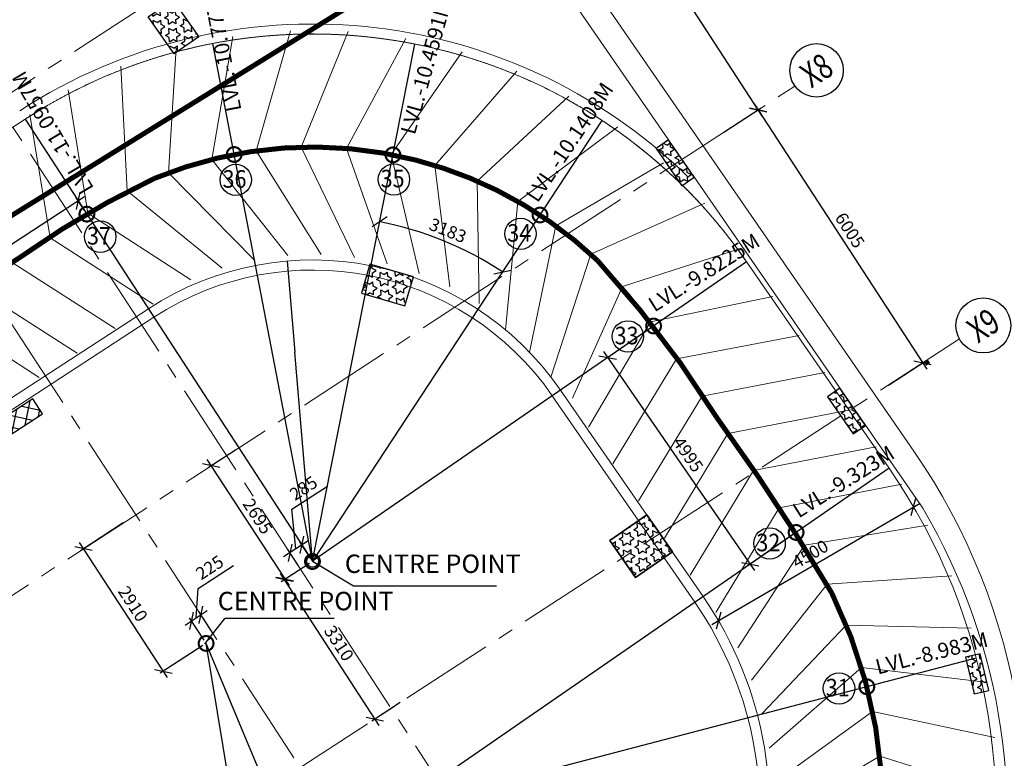
# Model space of a CAD drawing. Units: inches. Extents: x 255902 to 3289153, y -743430 to -72797.
# Drawn here: x 2788174 to 2807778, y -278729 to -264020 of the extents above; entities that cross this region are included whole.
import ezdxf
from ezdxf.enums import TextEntityAlignment as Align
from ezdxf.lldxf.tags import DXFTag

# ---------------------------------------------------------------- set-up
doc = ezdxf.new("R2010")
doc.units = ezdxf.units.IN
doc.header["$LTSCALE"] = 2500
doc.header["$MEASUREMENT"] = 0
doc.header["$PDMODE"] = 2
doc.header["$PDSIZE"] = -50
doc.linetypes.add('CENTER2', pattern=[1.125, 0.75, -0.125, 0.125, -0.125])
doc.linetypes.add('HIDDEN', pattern=[0.375, 0.25, -0.125])
doc.layers.get('Defpoints').update_dxf_attribs({"color": 164})
for name, color, linetype, lineweight in [('ARFURN', 30, 'Continuous', 18), ('column-101', 1, 'Continuous', 0), ('dim', 7, 'Continuous', 30), ('Grid', 6, 'CENTER2', 5), ('r-point', 7, 'Continuous', 18), ('text', 2, 'Continuous', 18), ('V.COL', 1, 'Continuous', 25), ('WALL', 12, 'Continuous', 18)]:
    doc.layers.add(name, color=color, linetype=linetype, lineweight=lineweight)
for name, color, linetype in [('GRID DIMEN', 3, 'Continuous'), ('GRID MARKING', 1, 'Continuous'), ('TER. HATCH', 8, 'Continuous')]:
    doc.layers.add(name, color=color, linetype=linetype)
doc.styles.add('arial', font='ARIAL.TTF', dxfattribs={"width": 0.85})
doc.styles.add('RD', font='romand.shx', dxfattribs={"height": 250})
doc.styles.add('ROMANS', font='ARIAL.TTF', dxfattribs={"width": 0.75})
doc.styles.get("Standard").update_dxf_attribs({"font": 'ARIAL.TTF'})
tags = doc.linetypes.add('DASHED2', pattern=[0.375, 0.25, -0.125]).pattern_tags.tags
tags[6:7] = [DXFTag(74, 4), DXFTag(75, 0), DXFTag(340, '0'), DXFTag(46, 1.0), DXFTag(50, 0.0), DXFTag(44, 0.0), DXFTag(45, 0.0)]
tags[4:5] = [DXFTag(74, 4), DXFTag(75, 0), DXFTag(340, '0'), DXFTag(46, 1.0), DXFTag(50, 0.0), DXFTag(44, 0.0), DXFTag(45, 0.0)]
doc.dimstyles.new('MAHIDHAR', dxfattribs={"dimtxt": 350, "dimasz": 250, "dimexe": 75, "dimexo": 75, "dimgap": 100, "dimtad": 1, "dimdec": 0, "dimdsep": 46, "dimtxsty": 'RD', "dimblk1": 'OBLIQUE', "dimblk2": 'OBLIQUE', "dimsah": 1, "dimcen": 2.5, "dimdle": 150, "dimclrd": 3, "dimclre": 3, "dimclrt": 2, "dimadec": 0, "dimazin": 0, "dimtfac": 1, "dimtdec": 0, "dimtix": 1, "dimtmove": 0, "dimatfit": 3, "dimldrblk": 'OBLIQUE', "dimfxl": 0, "dimtolj": 1, "dimtzin": 0, "dimarcsym": 0})
doc.dimstyles.get("Standard").update_dxf_attribs({"dimtxt": 0.18, "dimasz": 0.18, "dimexe": 0.18, "dimexo": 0.0625, "dimgap": 0.09, "dimtad": 0, "dimtih": 1, "dimtoh": 1, "dimdec": 4, "dimzin": 0, "dimdsep": 46, "dimtxsty": 'Standard', "dimcen": 0.09, "dimadec": 0, "dimazin": 0, "dimtfac": 1, "dimtdec": 4, "dimtofl": 0, "dimtmove": 0, "dimatfit": 3, "dimfxl": 0, "dimtolj": 1, "dimtzin": 0, "dimarcsym": 0})
doc.dimstyles.new('STANDARD$7', dxfattribs={"dimtxt": 325, "dimasz": 75, "dimexe": 1.25, "dimexo": 0.625, "dimgap": 100, "dimtad": 1, "dimdec": 0, "dimrnd": 5, "dimdsep": 46, "dimtxsty": 'ROMANS', "dimsah": 1, "dimcen": -125, "dimse1": 1, "dimse2": 1, "dimclrd": 6, "dimclrt": 5, "dimadec": 0, "dimazin": 0, "dimtfac": 1, "dimtdec": 0, "dimtmove": 1, "dimatfit": 3, "dimfxl": 0, "dimtolj": 1, "dimtzin": 0, "dimarcsym": 0})
pattern_1 = [(33.044408, (1456216, -1377654.6), (-82.640957, 127.040239), [87.5, -87.5]), (93.044408, (1456216, -1377654.6), (-151.340553, -8.049048), [87.5, -87.5]), (153.044408, (1456211.35, -1377567.23), (-68.699596, -135.089287), [87.5, -87.5])]

# ---------------------------------------------------------------- blocks, each defined once
blk = doc.blocks.new('_OBLIQUE')
at = {"color": 0, "linetype": 'ByBlock'}
blk.add_line((-0.5, -0.5), (0.5, 0.5), dxfattribs=at)
blk = doc.blocks.new('*D580')
at = {"layer": 'Defpoints', "color": 0}
for p in [(2797553, -259261, 0), (2802877, -265819), (2802133, -266303, 0)]:
    blk.add_point(p, dxfattribs=at)
at = {"layer": 'GRID DIMEN', "color": 3, "lineweight": -2}
for p, q in [((2797616, -259220), (2798359, -258737)), ((2798215, -258652), (2802959, -265945)), ((2802196, -266262), (2802940, -265778))]:
    blk.add_line(p, q, dxfattribs=at)
at = {"layer": 'GRID DIMEN', "color": 3, "lineweight": -2, "xscale": 250, "yscale": 250, "zscale": 250}
for p, rotation in [((2798296, -258778), 123.0444080606583), ((2802877, -265819), 303.0444080606583)]:
    blk.add_blockref('_OBLIQUE', p, dxfattribs=dict(at, rotation=rotation))
at = {"layer": 'GRID DIMEN', "color": 2, "insert": (2800775, -262175), "char_height": 250, "attachment_point": 5, "rotation": 303.0444, "style": 'RD'}
blk.add_mtext('\\A1;8400', dxfattribs=at)
blk = doc.blocks.new('en')
at = {"layer": 'ARFURN', "ltscale": 35}
for p, q in [((-1000, 2223, 0), (0, 0, 0)), ((0, 0), (-1000, -2277, 0))]:
    blk.add_line(p, q, dxfattribs=at)
blk = doc.blocks.new('*D581')
at = {"layer": 'Defpoints', "color": 0}
for p in [(2802133, -266303, 0), (2806151, -270853), (2805408, -271336, 0)]:
    blk.add_point(p, dxfattribs=at)
at = {"layer": 'GRID DIMEN', "color": 3, "lineweight": -2}
for p, q in [((2802196, -266262), (2802940, -265778)), ((2802795, -265693), (2806233, -270978)), ((2805471, -271296), (2806214, -270812))]:
    blk.add_line(p, q, dxfattribs=at)
at = {"layer": 'GRID DIMEN', "color": 3, "lineweight": -2, "xscale": 250, "yscale": 250, "zscale": 250}
for p, rotation in [((2802877, -265819), 123.0444080606492), ((2806151, -270853), 303.0444080606492)]:
    blk.add_blockref('_OBLIQUE', p, dxfattribs=dict(at, rotation=rotation))
at = {"layer": 'GRID DIMEN', "color": 2, "insert": (2804703, -268213), "char_height": 250, "attachment_point": 5, "rotation": 303.0444, "style": 'RD'}
blk.add_mtext('\\A1;6005', dxfattribs=at)
blk = doc.blocks.new('*D584')
at = {"layer": 'Defpoints', "color": 0, "ltscale": 100}
for p in [(2793501, -268827), (2794005, -274806)]:
    blk.add_point(p, dxfattribs=at)
at = {"layer": 'dim', "color": 0, "lineweight": -2, "ltscale": 100}
for p, q in [((2793501, -268827), (2793654, -270639)), ((2794005, -274806), (2793654, -270640))]:
    blk.add_line(p, q, dxfattribs=at)
at = {"layer": 'dim', "color": 0, "ltscale": 100}
blk.add_solid([(2793501, -268827), (2793501, -268827), (2793501, -268827)], dxfattribs=at)
at = {"layer": 'dim', "color": 0, "ltscale": 100, "insert": (2793654, -270639), "char_height": 0.18, "attachment_point": 5}
blk.add_mtext('\\A1;R6000.0000', dxfattribs=at)
blk = doc.blocks.new('*D586')
at = {"layer": 'Defpoints', "color": 0}
for p in [(2800795, -270120), (2803632, -274231), (2802717, -274862)]:
    blk.add_point(p, dxfattribs=at)
at = {"layer": 'GRID DIMEN', "color": 3, "lineweight": -2}
for p, q in [((2800733, -270163), (2799819, -270794)), ((2799795, -270628), (2802803, -274986)), ((2803571, -274273), (2802656, -274905))]:
    blk.add_line(p, q, dxfattribs=at)
at = {"layer": 'GRID DIMEN', "color": 3, "lineweight": -2, "xscale": 250, "yscale": 250, "zscale": 250}
for p, rotation in [((2799880, -270752), 124.6127014466602), ((2802717, -274862), 304.6127014466602)]:
    blk.add_blockref('_OBLIQUE', p, dxfattribs=dict(at, rotation=rotation))
at = {"layer": 'GRID DIMEN', "color": 2, "insert": (2801484, -272679), "char_height": 250, "attachment_point": 5, "rotation": 304.6127, "style": 'RD'}
blk.add_mtext('\\A1;4995', dxfattribs=at)
blk = doc.blocks.new('*D588')
at = {"layer": 'Defpoints', "color": 0}
for p in [(2789509, -267889), (2785573, -270081), (2785742, -270341)]:
    blk.add_point(p, dxfattribs=at)
at = {"layer": 'GRID DIMEN', "color": 3, "lineweight": -2}
for p, q in [((2789465, -267547), (2785447, -270162)), ((2789468, -267826), (2789299, -267566)), ((2785701, -270278), (2785532, -270018))]:
    blk.add_line(p, q, dxfattribs=at)
at = {"layer": 'GRID DIMEN', "color": 3, "lineweight": -2, "xscale": 250, "yscale": 250, "zscale": 250}
for p, rotation in [((2789340, -267628), 33.06013005056635), ((2785573, -270081), 213.0601300505663)]:
    blk.add_blockref('_OBLIQUE', p, dxfattribs=dict(at, rotation=rotation))
at = {"layer": 'GRID DIMEN', "color": 2, "insert": (2787333, -268666), "char_height": 250, "attachment_point": 5, "rotation": 33.0601, "style": 'RD'}
blk.add_mtext('\\A1;4495', dxfattribs=at)
blk = doc.blocks.new('*D591')
at = {"layer": 'Defpoints', "color": 0}
for p in [(2796042, -264505), (2799768, -266028), (2797018, -268606), (2794005, -274806), (2794005, -274806)]:
    blk.add_point(p, dxfattribs=at)
at = {"layer": 'GRID DIMEN', "color": 3, "lineweight": -2}
blk.add_arc((2794005, -274806), 6893, 56.7134, 78.8166, dxfattribs=at)
at = {"layer": 'GRID DIMEN', "color": 3, "lineweight": -2, "xscale": 250, "yscale": 250, "zscale": 250}
for p, rotation in [((2795342, -268044), 168.8166396203222), ((2797788, -269044), 326.7134007156104)]:
    blk.add_blockref('_OBLIQUE', p, dxfattribs=dict(at, rotation=rotation))
at = {"layer": 'GRID DIMEN', "color": 2, "insert": (2796699, -268217), "char_height": 250, "attachment_point": 5, "rotation": 337.765, "style": 'RD'}
blk.add_mtext('\\A1;3183', dxfattribs=at)
blk = doc.blocks.new('*D592')
at = {"layer": 'Defpoints', "color": 0}
for p in [(2790299, -274002, 0), (2789447, -274555), (2791886, -276441)]:
    blk.add_point(p, dxfattribs=at)
at = {"layer": 'GRID DIMEN', "color": 3, "lineweight": -2}
for p, q in [((2790236, -274043), (2789384, -274596)), ((2791116, -277121), (2789366, -274430)), ((2791823, -276482), (2790971, -277036))]:
    blk.add_line(p, q, dxfattribs=at)
at = {"layer": 'GRID DIMEN', "color": 3, "lineweight": -2, "xscale": 250, "yscale": 250, "zscale": 250}
for p, rotation in [((2789447, -274555), 123.0444080607153), ((2791034, -276995), 303.0444080607153)]:
    blk.add_blockref('_OBLIQUE', p, dxfattribs=dict(at, rotation=rotation))
at = {"layer": 'GRID DIMEN', "color": 2, "insert": (2790429, -275653), "char_height": 250, "attachment_point": 5, "rotation": 303.0444, "style": 'RD'}
blk.add_mtext('\\A1;2910', dxfattribs=at)
blk = doc.blocks.new('*D593')
at = {"layer": 'Defpoints', "color": 0}
for p in [(2791782, -275870), (2792074, -276319, -67), (2791886, -276441)]:
    blk.add_point(p, dxfattribs=at)
at = {"layer": 'GRID DIMEN', "color": 3, "lineweight": -2}
for p, q in [((2791726, -275348), (2792433, -274889)), ((2791688, -275932), (2791726, -275348)), ((2791468, -276075), (2791908, -275788)), ((2792033, -276256), (2791742, -275807)), ((2791845, -276379), (2791553, -275930))]:
    blk.add_line(p, q, dxfattribs=at)
at = {"layer": 'GRID DIMEN', "color": 3, "lineweight": -2, "xscale": 250, "yscale": 250, "zscale": 250}
for p, rotation in [((2791594, -275993), 213.0532042808832), ((2791782, -275870), 33.05320428088322)]:
    blk.add_blockref('_OBLIQUE', p, dxfattribs=dict(at, rotation=rotation))
at = {"layer": 'GRID DIMEN', "color": 2, "insert": (2791957, -274930), "char_height": 250, "attachment_point": 5, "rotation": 33.0532, "style": 'RD'}
blk.add_mtext('\\A1;225', dxfattribs=at)
blk = doc.blocks.new('*D594')
at = {"layer": 'Defpoints', "color": 0}
for p in [(2792532, -272549, 0), (2791987, -272904), (2794005, -274806)]:
    blk.add_point(p, dxfattribs=at)
at = {"layer": 'GRID DIMEN', "color": 3, "lineweight": -2}
for p, q in [((2792469, -272590), (2791925, -272945)), ((2793543, -275287), (2791905, -272779)), ((2793943, -274847), (2793398, -275202))]:
    blk.add_line(p, q, dxfattribs=at)
at = {"layer": 'GRID DIMEN', "color": 3, "lineweight": -2, "xscale": 250, "yscale": 250, "zscale": 250}
for p, rotation in [((2791987, -272904), 123.1329657155298), ((2793461, -275161), 303.1329657155298)]:
    blk.add_blockref('_OBLIQUE', p, dxfattribs=dict(at, rotation=rotation))
at = {"layer": 'GRID DIMEN', "color": 2, "insert": (2792912, -273910), "char_height": 250, "attachment_point": 5, "rotation": 303.133, "style": 'RD'}
blk.add_mtext('\\A1;2695', dxfattribs=at)
blk = doc.blocks.new('*D595')
at = {"layer": 'Defpoints', "color": 0}
for p in [(2793555, -274636), (2794005, -274806), (2793767, -274961)]:
    blk.add_point(p, dxfattribs=at)
at = {"layer": 'GRID DIMEN', "color": 3, "lineweight": -2}
for p, q in [((2793595, -273768), (2794301, -273309)), ((2793674, -274558), (2793595, -273768)), ((2793919, -274399), (2793429, -274717)), ((2793964, -274743), (2793753, -274417)), ((2793726, -274898), (2793514, -274573))]:
    blk.add_line(p, q, dxfattribs=at)
at = {"layer": 'GRID DIMEN', "color": 3, "lineweight": -2, "xscale": 250, "yscale": 250, "zscale": 250}
for p, rotation in [((2793555, -274636), 213.0532158653828), ((2793794, -274480), 33.05321586538284)]:
    blk.add_blockref('_OBLIQUE', p, dxfattribs=dict(at, rotation=rotation))
at = {"layer": 'GRID DIMEN', "color": 2, "insert": (2793825, -273350), "char_height": 250, "attachment_point": 5, "rotation": 33.0532, "style": 'RD'}
blk.add_mtext('\\A1;285', dxfattribs=at)
blk = doc.blocks.new('*D596')
at = {"layer": 'Defpoints', "color": 0}
for p in [(2794005, -274806), (2795811, -277580, 0), (2795246, -277948)]:
    blk.add_point(p, dxfattribs=at)
at = {"layer": 'GRID DIMEN', "color": 3, "lineweight": -2}
for p, q in [((2793942, -274847), (2793378, -275214)), ((2793359, -275048), (2795328, -278074)), ((2795748, -277621), (2795183, -277989))]:
    blk.add_line(p, q, dxfattribs=at)
at = {"layer": 'GRID DIMEN', "color": 3, "lineweight": -2, "xscale": 250, "yscale": 250, "zscale": 250}
for p, rotation in [((2793441, -275173), 123.0527099081085), ((2795246, -277948), 303.0527099081085)]:
    blk.add_blockref('_OBLIQUE', p, dxfattribs=dict(at, rotation=rotation))
at = {"layer": 'GRID DIMEN', "color": 2, "insert": (2794532, -276438), "char_height": 250, "attachment_point": 5, "rotation": 303.0527, "style": 'RD'}
blk.add_mtext('\\A1;3310', dxfattribs=at)
blk = doc.blocks.new('*D701')
at = {"layer": 'Defpoints', "color": 0}
for p in [(2805972, -273720), (2805972, -273720), (2802086, -275989)]:
    blk.add_point(p, dxfattribs=at)
at = {"layer": 'GRID DIMEN', "color": 3, "lineweight": -2}
for p, q in [((2801956, -276064), (2806102, -273645)), ((2805934, -273656), (2805934, -273656)), ((2802048, -275924), (2802048, -275924))]:
    blk.add_line(p, q, dxfattribs=at)
at = {"layer": 'GRID DIMEN', "color": 3, "lineweight": -2, "xscale": 250, "yscale": 250, "zscale": 250}
for p, rotation in [((2805972, -273720), 30.27028409928033), ((2802086, -275989), 210.2702840992803)]:
    blk.add_blockref('_OBLIQUE', p, dxfattribs=dict(at, rotation=rotation))
at = {"layer": 'GRID DIMEN', "color": 2, "insert": (2803915, -274660), "char_height": 250, "attachment_point": 5, "rotation": 30.2703, "style": 'RD'}
blk.add_mtext('\\A1;4500', dxfattribs=at)

msp = doc.modelspace()

# ---------------------------------------------------------------- hatches: boundary and pattern name
at = {"layer": 'TER. HATCH', "linetype": 'Continuous', "lineweight": -2}
h = msp.add_hatch(dxfattribs=at)
h.set_pattern_fill('STARS', color=256, scale=700, angle=33.04440806, style=0)
h.set_pattern_definition(pattern_1)
h.paths.add_polyline_path([(2791247.55737, -264702.85121), (2791739.80391, -264359.90538), (2791225.35178, -263621.48764), (2790733.04951, -263964.47229)])
h = msp.add_hatch(dxfattribs=at)
h.set_pattern_fill('STARS', color=256, scale=700, angle=33.04440806, style=0)
h.set_pattern_definition(pattern_1)
h.paths.add_polyline_path([(2801357.53038, -267326.59335), (2801604.42476, -267156.17279), (2801093.16311, -266415.48965), (2800846.26872, -266585.9102)])
h = msp.add_hatch(dxfattribs=at)
h.set_pattern_fill('STARS', color=256, scale=700, angle=33.04440806, style=0)
h.set_pattern_definition(pattern_1)
h.paths.add_polyline_path([(2795148.46995, -268890.90151), (2794980.31044, -269466.85496), (2795844.24061, -269719.09424), (2796012.40013, -269143.14079)])
h = msp.add_hatch(dxfattribs=at)
h.set_pattern_fill('STARS', color=256, scale=700, angle=33.04440806, style=0)
h.set_pattern_definition(pattern_1)
h.paths.add_polyline_path([(2804769.06899, -272270.10836), (2805015.96337, -272099.68781), (2804504.70172, -271359.00466), (2804257.80734, -271529.42522)])
h = msp.add_hatch(dxfattribs=at)
h.set_pattern_fill('ANSI37', color=256, scale=1800, angle=33.04440806, style=0)
h.set_pattern_definition([(78.044408, (1456216, -1377654.6), (-220.119402, 46.609537), []), (168.044408, (1456216, -1377654.6), (-46.609537, -220.119402), [])])
h.paths.add_polyline_path([(2785924.03668, -273208.80667), (2786114.88779, -273502.19354), (2788629.63235, -271866.32685), (2788438.78123, -271572.93998)])
h = msp.add_hatch(dxfattribs=at)
h.set_pattern_fill('STARS', color=256, scale=700, angle=33.04440806, style=0)
h.set_pattern_definition(pattern_1)
h.paths.add_polyline_path([(2800434.07521, -275129.64402), (2801174.76862, -274618.39724), (2800663.52184, -273877.70383), (2799922.82843, -274388.95061)])
h = msp.add_hatch(dxfattribs=at)
h.set_pattern_fill('STARS', color=256, scale=700, angle=33.04440806, style=0)
h.set_pattern_definition(pattern_1)
h.paths.add_polyline_path([(2807468.39033, -277378.11072), (2807296.66404, -276648.03532), (2807004.63388, -276716.72584), (2807176.36017, -277446.80123)])

# ---------------------------------------------------------------- linework, layer by layer
at = {"linetype": 'DASHED2', "ltscale": 100}
for p, q in [((2794005.35504, -274805.76787), (2792019.14462, -264495.3378)), ((2794005.35504, -274805.76787), (2796041.82434, -264505.14688)), ((2788282.8822, -266002.17175), (2794005.35504, -274805.76787)), ((2799768.04188, -266028.44252), (2794005.35504, -274805.76787)), ((2802647.27682, -268841.9446), (2794005.35504, -274805.76787)), ((2805484.648, -272953.4581), (2795608.16596, -279769.25611)), ((2794594.57114, -292717.47493), (2791885.65144, -276441.36501)), ((2798243.80076, -291667.13058), (2791885.65144, -276441.36501)), ((2807218.42009, -276735.77641), (2795608.16596, -279769.25611))]:
    msp.add_line(p, q, dxfattribs=at)
at = {"ltscale": 100}
msp.add_circle((2794005.35504, -274805.76787), 117.37038, dxfattribs=at)
at = {"layer": 'column-101', "color": 3, "ltscale": 0.5}
msp.add_line((2803632.80762, -274231.42022), (2800795.43644, -270119.90673), dxfattribs=at)
at = {"layer": 'dim', "linetype": 'DASHED2', "ltscale": 400, "const_width": 100, "elevation": 1.35555}
msp.add_lwpolyline([(2784354.47406, -269825.16554), (2784516.42107, -270088.61512), (2800555.05246, -260144.82993), (2800062.22013, -259381.32993)], dxfattribs=at)
at = {"layer": 'dim', "linetype": 'DASHED2', "ltscale": 400, "const_width": 100}
msp.add_lwpolyline([(2794225.173, -290498.0054, 0.0407626992), (2796474.73045, -289932.20835, 0.0376295722), (2800907.35599, -287953.53064, 0.0925075492), (2803503.96349, -285489.43061, 0.0692948364), (2804767.02669, -283112.79992, 0.1063811662), (2805331.48778, -279048.63793, 0.0967507367), (2804345.60575, -275442.65023, 0.0242897304), (2802055.6303, -271945.99988, 0.0452652693), (2799678.49343, -268815.9431, 0.0744585017), (2797675.06809, -267416.87715, 0.0525137697), (2796055.26078, -266814.49848, 0.0803478587), (2793431.63039, -266575.74114, 0.0807069105), (2790855.61979, -267180.69948, 0.0436087975), (2788151.79629, -268770.94206), (2785738.69861, -270339.49265)], format="xyb", dxfattribs=at)
at = {"layer": 'dim', "ltscale": 100}
for centre in [(2792476.55155, -267209.06671), (2795624.94913, -267201.6224, 0), (2798146.08755, -268284.32877), (2789778.30957, -268340.77854), (2800283.1889, -270327.603), (2803105.81371, -274449.25985), (2804487.35878, -277338.87262)]:
    msp.add_circle(centre, 312.40281, dxfattribs=at)
at = {"layer": 'Grid', "lineweight": 0}
for p, q in [((2779835.31301, -270787.22459, 0), (2799029.36907, -258301.29757, 0)), ((2803216.65013, -289483.18243), (2785852.66177, -262799.27637)), ((2806883.5263, -270375.14194, 0), (2787693.16235, -282862.6248, 0))]:
    msp.add_line(p, q, dxfattribs=at)
at = {"layer": 'Grid'}
for p, q in [((2801305.30766, -290504.24362, -67.21286), (2783889.09023, -263740.06331, -67.21286)), ((2784416.83759, -277827.79518, 0), (2803609.7958, -265342.58232, 0))]:
    msp.add_line(p, q, dxfattribs=at)
at = {"layer": 'GRID MARKING'}
for centre, radius in [((2804039.73802, -265028.42118, 0), 532.49182), ((2807361.05637, -270108.78831, 0), 546.78993)]:
    msp.add_circle(centre, radius, dxfattribs=at)
at = {"layer": 'r-point', "const_width": 42}
for points in [[(2792591.76114, -266704.71567, -1), (2792297.76114, -266704.71567, -1)], [(2795752.37358, -266712.41006, -1), (2795458.37358, -266712.41006, -1)], [(2789658.33934, -267892.06111, -1), (2789364.33934, -267892.06111, -1)], [(2798680.18042, -267909.29795, -1), (2798386.18042, -267909.29795, -1)], [(2800942.43644, -270119.90673, -1), (2800648.43644, -270119.90673, -1)], [(2803779.80762, -274231.42022, -1), (2803485.80762, -274231.42022, -1)], [(2794150.34536, -274810.31833, -1), (2793856.34536, -274810.31833, -1)], [(2792032.65144, -276441.36501, -1), (2791738.65144, -276441.36501, -1)], [(2805188.49744, -277304.55385, -1), (2804894.49744, -277304.55385, -1)]]:
    msp.add_lwpolyline(points, format="xyb", close=True, dxfattribs=at)
at = {"layer": 'V.COL'}
for points, elevation in [([(2791225.26802, -263621.54238), (2791739.72015, -264359.96012), (2791247.47361, -264702.90594), (2790732.96575, -263964.52703)], 0), ([(2795148.38619, -268890.95625), (2794980.22668, -269466.9097), (2795844.15685, -269719.14897), (2796012.31637, -269143.19552)], -32.08729), ([(2785923.95292, -273208.86141), (2786114.80403, -273502.24827), (2788629.54859, -271866.38158), (2788438.69747, -271572.99472)], -67.21286), ([(2800433.99145, -275129.69875), (2801174.68486, -274618.45197), (2800663.43808, -273877.75856), (2799922.74467, -274389.00534)], -49.65007), ([(2807468.39033, -277378.11072), (2807296.66404, -276648.03532), (2807004.63388, -276716.72584), (2807176.36017, -277446.80123)], -67.21286)]:
    msp.add_lwpolyline(points, close=True, dxfattribs=dict(at, elevation=elevation))
for points in [[(2801357.53038, -267326.59335), (2801604.42476, -267156.17279), (2801093.16311, -266415.48965), (2800846.26872, -266585.9102)], [(2804769.06899, -272270.10836), (2805015.96337, -272099.68781), (2804504.70172, -271359.00466), (2804257.80734, -271529.42522)]]:
    msp.add_lwpolyline(points, close=True, dxfattribs=at)
at = {"layer": 'V.COL', "elevation": -49.65007}
msp.add_lwpolyline([(2799922.74252, -274389.00223), (2800663.43593, -273877.75545), (2801174.68271, -274618.44886), (2800433.9893, -275129.69564), (2799922.74252, -274389.00223)], dxfattribs=at)
at = {"layer": 'WALL', "color": 2, "linetype": 'HIDDEN', "ltscale": 50}
for p, q in [((2805978.4721, -272612.66819), (2797009.08529, -259615.51254)), ((2798090.17668, -267638.06375), (2800086.21748, -266155.21972, 0)), ((2798846.27851, -268125.40784), (2800991.89848, -266868.69774, 0)), ((2797845.59867, -270195.72136, 0), (2798090.22464, -267637.94935, 0)), ((2799544.82603, -268692.17553), (2801814.51563, -267676.54054, 0)), ((2798324.68926, -270641.23285, 0), (2798846.33864, -268125.29935, 0)), ((2798752.42677, -271136.257, 0), (2799544.89761, -268692.07422, 0))]:
    msp.add_line(p, q, dxfattribs=at)
at = {"layer": 'WALL'}
for p, q in [((2780158.16574, -271283.36237), (2788282.8822, -266002.17175)), ((2787034.70476, -269497.06873), (2789509.12638, -267888.65663)), ((2805484.648, -272953.4581), (2802474.52584, -268591.61853)), ((2782612.55419, -275055.09705), (2790735.37056, -269775.14152)), ((2782721.63812, -275222.7297), (2790844.37603, -269942.82516)), ((2803632.80762, -274231.42022), (2800795.43644, -270119.90673)), ((2801616.3592, -275622.97899), (2798715.33236, -271421.07975)), ((2801780.96723, -275509.38235), (2798943.59605, -271397.86886)), ((2788564.41368, -271897.32557), (2788563.10402, -271895.30872)), ((2788522.50289, -271924.59256), (2788521.1695, -271922.53914))]:
    msp.add_line(p, q, dxfattribs=at)
msp.add_lwpolyline([(2794507.10217, -293333.81695), (2802508.54399, -290003.42831, 0.395102962), (2806154.78864, -273748.46875), (2796589.80474, -259888.25877)], format="xyb", dxfattribs=at)
at = {"layer": 'WALL', "color": 6, "linetype": 'HIDDEN', "lineweight": 50, "ltscale": 0.12, "const_width": 96}
msp.add_lwpolyline([(2806217.08319, -270816.49727, -0.0000217826), (2806262.25512, -270885.88007, -0.0000217826)], format="xyb", dxfattribs=at)
at = {"layer": 'WALL'}
for centre, radius, start, end in [((2794005.35504, -274805.76787), 10700, 45.705017782, 123.024486826), ((2794005.35504, -274805.76787), 10500, 34.609705368, 123.024486829), ((2794005.35504, -274805.76787), 8250, 34.609705368, 123.024486829), ((2794005.35504, -274805.76787), 6000, 34.609705396, 123.024486826), ((2794005.35504, -274805.76787), 6000, 34.609705368, 123.024486829), ((2794005.35504, -274805.76787), 5800, 34.609705368, 123.024486829), ((2795608.16596, -279769.25611), 12600, 292.598229234, 34.609705396), ((2795608.16596, -279769.25611), 12000, 292.598229234, 34.609705396), ((2795608.16596, -279769.25611), 9750, 294.774529372, 34.609705396), ((2795608.16596, -279769.25611), 7300, 294.546057724, 34.609705396), ((2795608.16596, -279769.25611), 7500, 294.774529372, 34.609705396)]:
    msp.add_arc(centre, radius, start, end, dxfattribs=at)
at = {"layer": 'WALL', "color": 2, "linetype": 'HIDDEN', "ltscale": 50}
msp.add_arc((2794005.35504, -274805.76787), 10500, 34.609705396, 123.024486826, dxfattribs=at)

# ---------------------------------------------------------------- block references
at = {"layer": 'column-101'}
for p, rotation in [((2792882.24938, -266632.57182), 187.8241997956754), ((2793778.78305, -266558.87966), 181.573727347162), ((2791999.06845, -266803.43607), 194.074672197982), ((2794678.01046, -266583.23574), 175.323254931592), ((2791139.7405, -267069.44101), 200.3251446128607), ((2795569.24059, -266705.35047), 169.0727825124633), ((2796441.8775, -266923.77204), 162.8223101028018), ((2790314.48218, -267427.42405), 206.5756170087967), ((2797285.54631, -267235.90359), 156.5718377245419), ((2789533.10508, -267873.1291), 212.8260893331344), ((2788778.48136, -268363.58713), 213.0244869210586), ((2788023.88454, -268854.08667), 213.0244869210586), ((2787269.28772, -269344.5862), 213.0244869210586), ((2786513.33115, -269827.18348, 0), 213.0244869210586), ((2800177.56136, -269331.61322), 131.5699479798589), ((2800736.86929, -270036.15406), 125.3194755391443), ((2801248.57559, -270776.53134), 124.609705406699), ((2801759.76238, -271517.2703), 124.609705406699), ((2802270.94917, -272258.00927), 124.609705406699), ((2802782.13596, -272998.74824), 124.609705406699), ((2803293.32276, -273739.4872), 124.609705406699), ((2803800.62521, -274482.84792), 122.8332358841085), ((2804253.03223, -275260.51047), 117.5443746662712), ((2804631.83058, -276076.56376), 112.2555133582226), ((2804933.7949, -276924.05931), 106.9666521510378), ((2805156.35405, -277795.78094), 101.6777908030949), ((2805297.61298, -278684.30616), 96.38892947484776)]:
    msp.add_blockref('en', p, dxfattribs=dict(at, rotation=rotation))

# ---------------------------------------------------------------- texts
at = {"layer": 'GRID MARKING', "style": 'RD', "width": 0.75}
for s, p in [('X8', (2804039.73802, -265028.42118, 0)), ('X9', (2807361.05637, -270108.78831, 0))]:
    msp.add_text(s, height=500, rotation=33.00326241, dxfattribs=at).set_placement(p, align=Align.MIDDLE_CENTER)
at = {"layer": 'text', "lineweight": 0, "style": 'arial', "width": 0.9}
for s, p in [('36', (2792212.56937, -267366.34245, -1.12962)), ('35', (2795360.96695, -267358.89815, -1.12962)), ('37', (2789514.32738, -268498.05429, -1.12962)), ('34', (2797882.10537, -268441.60452, -1.12962)), ('33', (2800019.20671, -270484.87875, -1.12962)), ('32', (2802841.83153, -274606.5356, -1.12962)), ('31', (2804223.3766, -277496.14837, -1.12962))]:
    msp.add_text(s, height=350, dxfattribs=at).set_placement(p)
at = {"layer": 'text', "lineweight": 0, "char_height": 300, "attachment_point": 4, "style": 'arial'}
for s, insert, rotation in [('LVL.-10.7774M', (2792482.31279, -265838.98578, 0), 101.128890937), ('LVL.-10.4591M', (2795934.5621, -266297.10187, 0), 74.580364674), ('LVL.-11.0957M', (2789563.67425, -267433.66027, 0), 120.555742272), ('LVL.-9.8225M', (2800754.51759, -269758.91804, 0), 32.210931025), ('LVL.-9.323M', (2803627.31275, -273860.99844, 0), 32.210931025), ('LVL.-8.983M', (2805231.91609, -276953.58598, 0), 14.267424655)]:
    msp.add_mtext(s, dxfattribs=dict(at, insert=insert, rotation=rotation))
at = {"layer": 'text', "insert": (2798391.75653, -267619.20853, 0), "char_height": 300, "attachment_point": 4, "rotation": 56.158388036, "style": 'arial'}
msp.add_mtext('LVL.-10.1408M', dxfattribs=at)
at = {"layer": 'text', "char_height": 367.5, "attachment_point": 4, "style": 'arial'}
for insert in [(2794647.96365, -274901.98834, -37.73109), (2792115.54297, -275644.85423, -37.73109)]:
    msp.add_mtext('CENTRE POINT', dxfattribs=dict(at, insert=insert))

# ---------------------------------------------------------------- dimensions: what is measured, and where the dimension line sits
at = {"layer": 'dim', "ltscale": 100}
dim = msp.add_radius_dim(center=(2794005.35504, -274805.76787), mpoint=(2793500.92645, -268827.00949), dimstyle='Standard', override={"dimtmove": 2, "dimfxl": 1.5}, dxfattribs=at)
dim.commit()
dim.dimension.update_dxf_attribs({"geometry": '*D584', "text_midpoint": (2793653.8451, -270639.48337), "dimtype": 164})
at = {"layer": 'GRID DIMEN'}
for p1, p2, distance, override, picture, middle in [((2797552.68182, -259261.25802), (2802133.10856, -266302.54277), 887.15815, {"dimfxl": 0.18}, '*D580', (2800775.15974, -262175.4529, 0)), ((2802133.10856, -266302.54277), (2805407.70693, -271336.4361), 887.15815, {"dimfxl": 0.18}, '*D581', (2804702.6723, -268213.04194, 0)), ((2789509.12638, -267888.65663), (2785741.89464, -270340.7503), -310.42744, {"dimtmove": 2, "dimfxl": 0.18}, '*D588', (2787333.42473, -268665.96252)), ((2800795.22148, -270120.05507), (2803632.24016, -274230.59795), -1111.66997, {"dimtmove": 2, "dimfxl": 0.18}, '*D586', (2801483.99216, -272678.97829)), ((2794005.35504, -274805.76787), (2792532.14405, -272548.70649, 0), 650.4926, {"dimtmove": 1, "dimfxl": 0.18}, '*D594', (2792912.44018, -273909.80457)), ((2802085.59423, -275988.65788), (2805972.0512, -273720.29894), 0, {"dimtmove": 2, "dimfxl": 0.18}, '*D701', (2803915.40477, -274660.15556)), ((2791885.65144, -276441.36501), (2790298.59427, -274001.65315, 0), 1015.55257, {"dimtmove": 2, "dimfxl": 0.18}, '*D592', (2790429.44359, -275652.58862)), ((2794005.35504, -274805.76787), (2795810.81265, -277580.33734, 0), -673.76651, {"dimtmove": 1, "dimfxl": 0.18}, '*D596', (2794531.94159, -276437.8145))]:
    dim = msp.add_aligned_dim(p1=p1, p2=p2, distance=distance, dimstyle='MAHIDHAR', override=override, dxfattribs=at)
    dim.commit()
    dim.dimension.update_dxf_attribs({"geometry": picture, "text_midpoint": middle})
dim = msp.add_angular_dim_2l(base=(2797018.25702, -268606.13367), line1=((2799768.04188, -266028.44252), (2794005.35504, -274805.76787)), line2=((2794005.35504, -274805.76787), (2796041.82434, -264505.14688)), text='3183', dimstyle='MAHIDHAR', override={"dimtmove": 2, "dimfxl": 0.18}, dxfattribs=at)
dim.commit()
dim.dimension.update_dxf_attribs({"geometry": '*D591', "text_midpoint": (2796698.83759, -268217.09153)})
for base, p1, p2, angle, picture, middle in [((2793554.92281, -274635.63596), (2794005.35504, -274805.76787), (2793766.69338, -274961.0719), 213.053215865, '*D595', (2793678.47621, -273713.87822)), ((2791782.46956, -275870.12706), (2791885.65144, -276441.36501), (2792074.30536, -276318.60251, -67.21286), 33.053204281, '*D593', (2791810.01749, -275293.89077))]:
    dim = msp.add_linear_dim(base=base, p1=p1, p2=p2, angle=angle, dimstyle='MAHIDHAR', override={"dimtmove": 1, "dimfxl": 0.18}, dxfattribs=at)
    dim.commit()
    dim.dimension.update_dxf_attribs({"geometry": picture, "text_midpoint": middle, "dimtype": 161})

# ---------------------------------------------------------------- leaders
at = {"layer": 'dim', "ltscale": 100}
for points in [[(2794005.35504, -274805.76787), (2794817.97027, -275294.30536), (2797664.94711, -275294.30536)], [(2791859.2718, -276449.96156), (2792262.37539, -275940.28869), (2794434.22225, -275940.28869)]]:
    msp.add_leader(points, dimstyle='STANDARD$7', override={"dimtxt": 300, "dimasz": 150, "dimexe": 0.18, "dimexo": 0.0625, "dimgap": 0.09, "dimtad": 0, "dimrnd": 0, "dimzin": 0, "dimtxsty": 'arial', "dimcen": 0.09, "dimse1": 0, "dimse2": 0, "dimclrd": 0, "dimclrt": 0, "dimtofl": 0, "dimtmove": 0, "dimfxl": 1.5}, dxfattribs=at)

doc.saveas('drawing.dxf')
